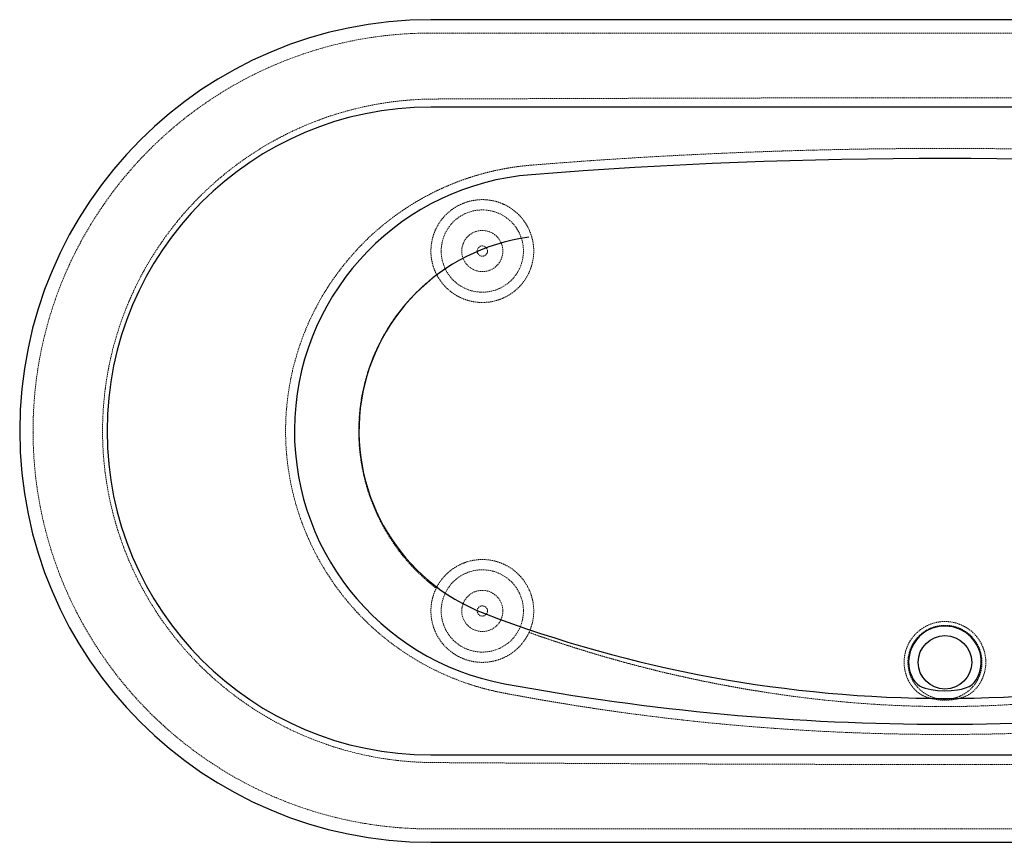
# Model space of a CAD drawing. Units: millimetres. Extents: x 0 to 1800, y 0 to 800.
# Drawn here: x 0 to 958, y 0 to 800 of the extents above; entities that cross this region are included whole.
import ezdxf

# ---------------------------------------------------------------- set-up
doc = ezdxf.new("R2010")
doc.units = ezdxf.units.MM
doc.linetypes.add('HIDDEN', pattern=[1.905, 1.27, -0.635])

msp = doc.modelspace()

# ---------------------------------------------------------------- linework, layer by layer
at = {"color": 7, "linetype": 'Continuous', "lineweight": 25}
for p, q in [((1400, 800), (400, 800)), ((1400, 715), (400, 715)), ((400, 85), (1400, 85)), ((400, 0), (1400, 0))]:
    msp.add_line(p, q, dxfattribs=at)
at = {"color": 7, "linetype": 'HIDDEN', "lineweight": 18}
for p, q in [((1400, 787), (400, 787)), ((400, 13), (1400, 13))]:
    msp.add_line(p, q, dxfattribs=at)
at = {"color": 7, "linetype": 'Continuous', "lineweight": 25, "flags": 128}
msp.add_lwpolyline([(867.36, 162.1), (868.88, 159.13), (870.73, 156.41), (872.89, 154.08), (875.28, 152.24), (877.9, 150.86), (880.69, 149.86), (886.53, 148.58), (892.72, 147.74), (899.33, 147.26), (905.95, 147.6), (912.21, 148.38), (916.18, 149.08), (920.04, 150.09), (923.68, 151.63), (926.2, 153.3), (928.47, 155.46), (930.45, 158.06), (932.11, 160.97), (933.43, 164.09), (934.41, 167.36), (935.05, 170.75), (935.33, 174.18), (935.27, 177.63), (934.85, 181.08), (934.09, 184.49), (932.98, 187.81), (931.02, 192.01), (928.52, 195.9), (925.51, 199.47), (920.23, 203.96), (914.14, 207.36), (907.53, 209.49), (900.63, 210.3), (895.99, 210.07), (891.41, 209.25), (887.01, 207.84), (882.8, 205.85), (878.9, 203.34), (875.37, 200.35), (872.24, 196.9), (869.61, 193.09), (867.48, 188.95), (866.27, 185.69), (865.39, 182.35), (864.85, 178.92), (864.65, 175.45), (864.8, 172.01), (865.31, 168.62), (866.17, 165.28), (867.36, 162.1)], dxfattribs=at)
at = {"color": 7, "linetype": 'HIDDEN', "lineweight": 18}
for centre, radius in [((450, 575), 40), ((450, 575), 20), ((450, 575), 5), ((450, 225), 40), ((450, 225), 20), ((450, 225), 5)]:
    msp.add_circle(centre, radius, dxfattribs=at)
at = {"color": 7, "linetype": 'Continuous', "lineweight": 25}
msp.add_circle((900, 175), 26, dxfattribs=at)
for centre, radius, start, end in [((400, 400), 400, 90, 270), ((400, 400), 315, 90, 270), ((900, -4485.03), 5150, 85.51993, 94.48007), ((517.25, 400), 250, 94.48007, 259.49846), ((520, 400), 190, 97.52807, 249.12505), ((900, 1396.43), 1256.43, 249.12505, 290.87495), ((900, 2464.83), 2350, 259.49846, 280.50154)]:
    msp.add_arc(centre, radius, start, end, dxfattribs=at)
at = {"color": 7, "linetype": 'HIDDEN', "lineweight": 18}
msp.add_arc((400, 400), 387, 90, 270, dxfattribs=at)
for points, knots in [([(1719.4, 400), (1719.4, 389.46), (1718.88, 379.01), (1716.85, 358.27), (1715.33, 347.99), (1711.31, 327.59), (1708.8, 317.48), (1705.04, 304.94), (1704.25, 302.44), (1702.62, 297.45), (1701.77, 294.96), (1699.13, 287.51), (1697.25, 282.61), (1691.29, 268.09), (1686.87, 258.66), (1677.14, 240.29), (1671.84, 231.35), (1663.23, 218.3), (1660.25, 214.01), (1655.6, 207.68), (1654.03, 205.58), (1651.62, 202.46), (1650.81, 201.42), (1649.18, 199.35), (1648.36, 198.33), (1640.9, 189.12), (1633.92, 181.33), (1619.3, 166.5), (1611.66, 159.46), (1595.7, 146.13), (1587.38, 139.84), (1576.57, 132.46), (1574.38, 131), (1569.97, 128.15), (1567.74, 126.74), (1561.01, 122.61), (1556.48, 119.98), (1542.73, 112.44), (1533.36, 107.88), (1514.26, 99.69), (1504.52, 96.05), (1489.62, 91.3), (1484.61, 89.83), (1477.01, 87.81), (1474.47, 87.16), (1469.35, 85.93), (1466.78, 85.35), (1453.93, 82.58), (1443.62, 80.89), (1422.96, 78.49), (1412.61, 77.8), (1400.94, 77.57), (1399.64, 77.55), (1397.05, 77.54), (1395.75, 77.53), (1391.86, 77.5), (1384.07, 77.46), (1365.9, 77.35), (1350.33, 77.26), (1319.19, 77.07), (1298.43, 76.95), (1236.15, 76.61), (1194.63, 76.41), (1111.58, 76.06), (1070.06, 75.93), (987.01, 75.74), (945.49, 75.69), (862.44, 75.69), (820.92, 75.73), (737.87, 75.9), (696.35, 76.04), (571.78, 76.54), (488.73, 77.01), (404.39, 77.53), (403.1, 77.53), (400.5, 77.55), (399.21, 77.57), (395.32, 77.64), (392.73, 77.72), (384.96, 78.06), (379.79, 78.4), (364.32, 79.81), (354.04, 81.24), (333.55, 85.11), (323.34, 87.55), (310.62, 91.26), (308.09, 92.03), (303.06, 93.63), (300.55, 94.47), (293.09, 97.05), (288.17, 98.88), (273.58, 104.73), (264.07, 109.09), (245.51, 118.71), (236.45, 123.98), (223.2, 132.57), (218.84, 135.55), (210.24, 141.75), (206.04, 144.94), (193.7, 154.79), (185.84, 161.72), (170.84, 176.29), (163.7, 183.93), (153.54, 195.92), (150.25, 200.01), (145.44, 206.28), (143.86, 208.39), (140.75, 212.67), (139.22, 214.83), (131.69, 225.72), (126.14, 234.66), (115.98, 252.98), (111.36, 262.35), (103.03, 281.54), (99.33, 291.35), (95.29, 303.88), (94.51, 306.41), (93.02, 311.48), (92.3, 314.03), (90.24, 321.7), (89, 326.83), (85.66, 342.24), (83.95, 352.57), (81.54, 373.34), (80.84, 383.77), (80.56, 399.5), (80.6, 404.76), (80.84, 412.67), (80.96, 415.3), (81.25, 420.59), (81.44, 423.24), (82.5, 436.42), (83.86, 446.84), (87.58, 467.44), (89.94, 477.63), (95.64, 497.76), (98.98, 507.7), (103.8, 519.98), (104.79, 522.43), (106.34, 526.09), (106.86, 527.31), (107.91, 529.74), (108.45, 530.95), (111.16, 536.97), (113.44, 541.72), (120.61, 555.76), (125.81, 564.83), (137.08, 582.44), (143.14, 590.97), (152.88, 603.35), (156.23, 607.41), (161.43, 613.39), (163.19, 615.36), (166.76, 619.28), (168.57, 621.21), (177.71, 630.74), (185.34, 637.95), (201.22, 651.57), (209.48, 657.98), (226.61, 670.01), (235.48, 675.62), (246.98, 682.13), (249.3, 683.4), (253.98, 685.9), (256.33, 687.11), (263.4, 690.67), (268.15, 692.91), (282.55, 699.29), (292.31, 703.06), (312.15, 709.64), (322.23, 712.46), (337.6, 715.95), (342.76, 716.99), (350.57, 718.37), (353.19, 718.8), (358.42, 719.59), (361.04, 719.96), (374.14, 721.62), (384.63, 722.43), (397.75, 722.8), (400.38, 722.85), (405.63, 722.87), (408.25, 722.88), (416.13, 722.91), (431.89, 722.97), (468.66, 723.11), (500.17, 723.22), (563.2, 723.44), (605.22, 723.57), (731.28, 723.9), (815.32, 724.03), (983.4, 724.04), (1067.44, 723.9), (1193.5, 723.57), (1235.52, 723.44), (1298.55, 723.23), (1319.56, 723.15), (1351.07, 723.03), (1366.83, 722.97), (1385.21, 722.9), (1393.09, 722.87), (1397.03, 722.86), (1398.34, 722.85), (1400.97, 722.82), (1402.28, 722.79), (1414.08, 722.5), (1424.48, 721.74), (1445.08, 719.23), (1455.29, 717.49), (1475.53, 713.03), (1485.56, 710.31), (1497.98, 706.29), (1500.46, 705.46), (1505.4, 703.73), (1507.87, 702.83), (1515.23, 700.05), (1520.07, 698.08), (1534.41, 691.85), (1543.72, 687.26), (1561.84, 677.23), (1570.66, 671.78), (1583.5, 662.96), (1587.72, 659.91), (1593.96, 655.17), (1596.02, 653.56), (1600.11, 650.29), (1602.14, 648.62), (1612.19, 640.19), (1619.83, 633.11), (1634.36, 618.29), (1641.25, 610.55), (1654.27, 594.43), (1660.41, 586.05), (1667.59, 575.15), (1669, 572.95), (1671.78, 568.51), (1673.15, 566.26), (1677.15, 559.49), (1679.7, 554.93), (1687, 541.1), (1691.4, 531.7), (1699.25, 512.53), (1702.72, 502.76), (1707.21, 487.84), (1708.6, 482.82), (1710.49, 475.22), (1711.09, 472.68), (1712.23, 467.56), (1712.77, 464.99), (1715.32, 452.12), (1716.84, 441.77), (1718.37, 426.16), (1718.75, 420.95), (1719.14, 413.11), (1719.23, 410.49), (1719.33, 406.56), (1719.37, 404.59), (1719.39, 402.63), (1719.39, 401.31), (1719.4, 400.66), (1719.4, 400)], [0, 0, 0, 0, 0.007812, 0.007812, 0.015625, 0.015625, 0.023437, 0.023437, 0.025391, 0.025391, 0.027344, 0.027344, 0.03125, 0.03125, 0.039062, 0.039062, 0.046875, 0.046875, 0.050781, 0.050781, 0.052734, 0.052734, 0.053711, 0.053711, 0.054687, 0.054687, 0.0625, 0.0625, 0.070312, 0.070312, 0.078125, 0.078125, 0.080078, 0.080078, 0.082031, 0.082031, 0.085937, 0.085937, 0.09375, 0.09375, 0.101562, 0.101562, 0.105469, 0.105469, 0.107422, 0.107422, 0.109375, 0.109375, 0.117187, 0.117187, 0.125, 0.125, 0.125977, 0.125977, 0.126953, 0.126953, 0.128906, 0.132812, 0.140625, 0.140625, 0.15625, 0.15625, 0.1875, 0.1875, 0.21875, 0.21875, 0.25, 0.25, 0.28125, 0.28125, 0.3125, 0.3125, 0.375, 0.375, 0.375977, 0.375977, 0.376953, 0.376953, 0.378906, 0.378906, 0.382813, 0.382813, 0.390625, 0.390625, 0.398438, 0.398438, 0.400391, 0.400391, 0.402344, 0.402344, 0.40625, 0.40625, 0.414063, 0.414063, 0.421875, 0.421875, 0.425781, 0.425781, 0.429688, 0.429688, 0.4375, 0.4375, 0.445313, 0.445313, 0.449219, 0.449219, 0.451172, 0.451172, 0.453125, 0.453125, 0.460938, 0.460938, 0.46875, 0.46875, 0.476563, 0.476563, 0.478516, 0.478516, 0.480469, 0.480469, 0.484375, 0.484375, 0.492188, 0.492188, 0.5, 0.5, 0.503906, 0.503906, 0.505859, 0.505859, 0.507813, 0.507813, 0.515625, 0.515625, 0.523438, 0.523438, 0.53125, 0.53125, 0.533203, 0.533203, 0.53418, 0.53418, 0.535156, 0.535156, 0.539063, 0.539063, 0.546875, 0.546875, 0.554688, 0.554688, 0.558594, 0.558594, 0.560547, 0.560547, 0.5625, 0.5625, 0.570313, 0.570313, 0.578125, 0.578125, 0.585938, 0.585938, 0.587891, 0.587891, 0.589844, 0.589844, 0.59375, 0.59375, 0.601563, 0.601563, 0.609375, 0.609375, 0.613281, 0.613281, 0.615234, 0.615234, 0.617188, 0.617188, 0.625, 0.625, 0.626953, 0.626953, 0.628906, 0.628906, 0.632813, 0.640625, 0.65625, 0.65625, 0.6875, 0.6875, 0.75, 0.75, 0.8125, 0.8125, 0.84375, 0.84375, 0.859375, 0.859375, 0.867188, 0.871094, 0.873047, 0.873047, 0.874023, 0.874023, 0.875, 0.875, 0.882813, 0.882813, 0.890625, 0.890625, 0.898438, 0.898438, 0.900391, 0.900391, 0.902344, 0.902344, 0.90625, 0.90625, 0.914063, 0.914063, 0.921875, 0.921875, 0.925781, 0.925781, 0.927734, 0.927734, 0.929688, 0.929688, 0.9375, 0.9375, 0.945313, 0.945313, 0.953125, 0.953125, 0.955078, 0.955078, 0.957031, 0.957031, 0.960938, 0.960938, 0.96875, 0.96875, 0.976563, 0.976563, 0.980469, 0.980469, 0.982422, 0.982422, 0.984375, 0.984375, 0.992188, 0.992188, 0.996094, 0.996094, 0.998047, 0.998047, 0.999023, 0.999512, 0.999512, 1, 1, 1, 1]), ([(1303.03, 658.77), (1302.89, 658.78), (1302.76, 658.79), (1302.51, 658.81), (1302.12, 658.84), (1301.22, 658.91), (1299.41, 659.06), (1295.8, 659.34), (1288.57, 659.9), (1274.09, 661), (1261.64, 661.9), (1236.7, 663.63), (1220.01, 664.71), (1169.81, 667.72), (1136.14, 669.4), (1068.63, 672.1), (1034.78, 673.12), (967.12, 674.47), (933.31, 674.81), (865.95, 674.8), (832.14, 674.46), (764.49, 673.08), (730.66, 672.05), (663.23, 669.3), (629.64, 667.59), (579.62, 664.54), (563.01, 663.43), (538.18, 661.67), (529.92, 661.06), (517.56, 660.11), (511.39, 659.64), (504.2, 659.07), (500.61, 658.78), (498.81, 658.63), (498.04, 658.57), (497.66, 658.54), (497.53, 658.53), (497.27, 658.51), (497.13, 658.49), (497, 658.48)], [0, 0, 0, 0, 0.000488, 0.000488, 0.000977, 0.001953, 0.003906, 0.007812, 0.015625, 0.03125, 0.0625, 0.0625, 0.125, 0.125, 0.25, 0.25, 0.375, 0.375, 0.5, 0.5, 0.625, 0.625, 0.75, 0.75, 0.875, 0.875, 0.9375, 0.9375, 0.96875, 0.96875, 0.984375, 0.992187, 0.996094, 0.998047, 0.999023, 0.999023, 0.999512, 0.999512, 1, 1, 1, 1]), ([(497, 658.48), (496.46, 658.44), (495.39, 658.35), (493.78, 658.2), (492.18, 658.04), (490.58, 657.87), (488.98, 657.7), (487.37, 657.51), (485.78, 657.31), (484.18, 657.1), (482.58, 656.88), (480.99, 656.66), (479.4, 656.42), (477.8, 656.17), (476.22, 655.92), (474.63, 655.65), (473.04, 655.37), (471.46, 655.09), (469.88, 654.79), (468.3, 654.48), (466.72, 654.17), (465.15, 653.84), (463.57, 653.51), (462, 653.16), (460.44, 652.81), (458.87, 652.45), (457.31, 652.07), (455.75, 651.69), (454.19, 651.3), (452.64, 650.89), (451.08, 650.48), (449.53, 650.06), (447.99, 649.63), (446.44, 649.19), (444.9, 648.74), (443.37, 648.28), (441.83, 647.81), (440.3, 647.33), (438.77, 646.84), (437.25, 646.35), (435.73, 645.84), (434.21, 645.33), (432.69, 644.8), (431.18, 644.27), (429.68, 643.72), (428.17, 643.17), (426.67, 642.61), (425.18, 642.04), (423.68, 641.46), (422.19, 640.87), (420.71, 640.27), (419.23, 639.67), (417.75, 639.05), (416.28, 638.42), (414.81, 637.79), (413.35, 637.15), (411.88, 636.5), (410.43, 635.84), (408.98, 635.17), (407.53, 634.49), (406.09, 633.8), (404.65, 633.1), (403.21, 632.4), (401.78, 631.69), (400.36, 630.96), (398.94, 630.23), (397.52, 629.49), (396.11, 628.75), (394.71, 627.99), (393.31, 627.23), (391.91, 626.45), (390.52, 625.67), (389.14, 624.88), (387.75, 624.08), (386.38, 623.28), (385.01, 622.46), (383.64, 621.64), (382.28, 620.81), (380.93, 619.97), (379.58, 619.12), (378.24, 618.27), (376.9, 617.4), (375.57, 616.53), (374.24, 615.65), (372.92, 614.76), (371.6, 613.87), (370.29, 612.96), (368.99, 612.05), (367.69, 611.13), (366.4, 610.21), (365.11, 609.27), (363.83, 608.33), (362.56, 607.38), (361.29, 606.42), (360.02, 605.46), (358.77, 604.48), (357.52, 603.5), (351.3, 598.57), (340.49, 589.21), (326.02, 574.52), (312.79, 558.76), (300.86, 542.05), (290.49, 524.78), (281.64, 507.11), (274.28, 489.19), (268.3, 470.79), (262.16, 445.75), (258.04, 413.76), (258.88, 375.01), (265.49, 336.94), (277.71, 300.2), (295.23, 265.72), (317.14, 234.98), (342.5, 208.39), (370.63, 186), (401.97, 167.45), (425.54, 157.66), (439.23, 153.17), (442.23, 152.22), (445.26, 151.31), (448.3, 150.44), (451.35, 149.6), (454.43, 148.79), (457.52, 148.02), (460.62, 147.29), (463.75, 146.59), (466.89, 145.93), (468.99, 145.52), (470.04, 145.32)], [0, 0, 0, 0, 0.0021659, 0.0043314, 0.0064966, 0.0086614, 0.0108258, 0.0129899, 0.0151537, 0.0173171, 0.0194802, 0.0216429, 0.0238053, 0.0259674, 0.0281291, 0.0302905, 0.0324516, 0.0346124, 0.0367728, 0.0389329, 0.0410927, 0.0432522, 0.0454114, 0.0475703, 0.0497288, 0.0518871, 0.054045, 0.0562026, 0.05836, 0.060517, 0.0626737, 0.0648301, 0.0669863, 0.069142, 0.0712973, 0.0734523, 0.0756069, 0.0777611, 0.0799149, 0.0820684, 0.0842215, 0.0863743, 0.0885267, 0.0906787, 0.0928304, 0.0949818, 0.0971327, 0.0992834, 0.1014337, 0.1035837, 0.1057333, 0.1078826, 0.1100315, 0.1121801, 0.1143284, 0.1164764, 0.118624, 0.1207713, 0.1229183, 0.1250649, 0.1272113, 0.1293573, 0.131503, 0.1336483, 0.1357932, 0.1379378, 0.1400819, 0.1422257, 0.144369, 0.146512, 0.1486546, 0.1507969, 0.1529387, 0.1550803, 0.1572214, 0.1593622, 0.1615026, 0.1636426, 0.1657823, 0.1679217, 0.1700607, 0.1721994, 0.1743377, 0.1764756, 0.1786133, 0.1807506, 0.1828875, 0.1850242, 0.1871604, 0.1892964, 0.191432, 0.1935674, 0.1957024, 0.197837, 0.1999713, 0.2021051, 0.2042386, 0.2063717, 0.2340942, 0.2617577, 0.2893608, 0.3169035, 0.344389, 0.3704358, 0.3964341, 0.4223816, 0.4482807, 0.5002287, 0.5518099, 0.6038511, 0.6552817, 0.7072368, 0.759102, 0.8067778, 0.8548229, 0.9034876, 0.9530477, 0.9572696, 0.9615002, 0.9657398, 0.9699885, 0.9742464, 0.9785139, 0.982791, 0.9870779, 0.9913749, 0.9956822, 1, 1, 1, 1]), ([(405.61, 551.99), (404.7, 553.74), (403.91, 555.52), (403.06, 557.78), (402.89, 558.23), (402.58, 559.14), (402.43, 559.6), (402, 560.97), (401.75, 561.87), (401.07, 564.55), (400.73, 566.31), (400.36, 568.92), (400.26, 569.79), (400.12, 571.5), (400.06, 572.34), (399.97, 574.85), (400, 576.48), (400.19, 579.69), (400.37, 581.27), (400.87, 584.4), (401.19, 585.95), (401.97, 588.98), (402.43, 590.48), (403.49, 593.42), (404.09, 594.87), (405.44, 597.73), (406.19, 599.15), (407.44, 601.26), (407.88, 601.96), (408.79, 603.33), (409.27, 604.02), (410.77, 606.04), (411.84, 607.36), (413.6, 609.29), (414.22, 609.93), (415.49, 611.19), (416.16, 611.82), (418.21, 613.64), (419.66, 614.79), (421.99, 616.43), (422.78, 616.96), (424.43, 617.98), (425.29, 618.48), (427.87, 619.88), (429.65, 620.71), (432.38, 621.8), (433.31, 622.14), (435.18, 622.76), (436.14, 623.05), (438.98, 623.81), (440.86, 624.19), (443.66, 624.61), (444.59, 624.72), (446.44, 624.88), (447.36, 624.94), (450.06, 625.03), (451.81, 625), (455.22, 624.76), (456.89, 624.55), (459.34, 624.13), (460.14, 623.97), (461.73, 623.61), (462.5, 623.42), (464.8, 622.78), (466.29, 622.3), (469.2, 621.19), (470.61, 620.58), (473.39, 619.22), (474.75, 618.47), (476.75, 617.25), (477.41, 616.82), (478.72, 615.94), (479.36, 615.48), (481.27, 614.05), (482.5, 613.03), (484.91, 610.83), (486.09, 609.65), (487.8, 607.74), (488.37, 607.07), (489.47, 605.7), (490.01, 605), (491.58, 602.83), (492.57, 601.29), (493.73, 599.25), (493.96, 598.83), (494.4, 597.99), (494.62, 597.56), (495.26, 596.27), (495.66, 595.39), (496.79, 592.72), (497.45, 590.89), (498, 588.99)], [0, 0, 0, 0, 0.03125, 0.03125, 0.039063, 0.039063, 0.046875, 0.046875, 0.0625, 0.0625, 0.09375, 0.09375, 0.109375, 0.109375, 0.125, 0.125, 0.15625, 0.15625, 0.1875, 0.1875, 0.21875, 0.21875, 0.25, 0.25, 0.28125, 0.28125, 0.3125, 0.3125, 0.328125, 0.328125, 0.34375, 0.34375, 0.375, 0.375, 0.390625, 0.390625, 0.40625, 0.40625, 0.4375, 0.4375, 0.453125, 0.453125, 0.46875, 0.46875, 0.5, 0.5, 0.515625, 0.515625, 0.53125, 0.53125, 0.5625, 0.5625, 0.578125, 0.578125, 0.59375, 0.59375, 0.625, 0.625, 0.65625, 0.65625, 0.671875, 0.671875, 0.6875, 0.6875, 0.71875, 0.71875, 0.75, 0.75, 0.78125, 0.78125, 0.796875, 0.796875, 0.8125, 0.8125, 0.84375, 0.84375, 0.875, 0.875, 0.890625, 0.890625, 0.90625, 0.90625, 0.9375, 0.9375, 0.945312, 0.945312, 0.953125, 0.953125, 0.96875, 0.96875, 1, 1, 1, 1]), ([(498, 589.01), (498.21, 588.27), (498.41, 587.52), (498.78, 586.02), (498.94, 585.27), (499.38, 583.01), (499.6, 581.5), (499.9, 578.46), (499.99, 576.93), (500, 574.63), (499.99, 573.86), (499.93, 572.32), (499.89, 571.55), (499.56, 567.7), (499.02, 564.68), (497.8, 560.26), (497.33, 558.81), (496.24, 555.92), (495.63, 554.5), (493.61, 550.34), (492.02, 547.73), (489.29, 544.04), (488.32, 542.84), (486.77, 541.11), (486.24, 540.55), (485.16, 539.45), (484.61, 538.91), (481.81, 536.3), (479.39, 534.43), (476.15, 532.37), (475.49, 531.98), (474.15, 531.21), (473.47, 530.84), (471.4, 529.79), (470, 529.15), (465.74, 527.44), (462.81, 526.57), (458.28, 525.67), (456.74, 525.43), (453.68, 525.11), (452.15, 525.02), (447.56, 524.97), (444.51, 525.21), (440.7, 525.87), (439.94, 526.02), (438.43, 526.35), (437.69, 526.53), (435.47, 527.13), (432.55, 528.07), (429.74, 529.26), (427.66, 530.26), (426.98, 530.61), (425.62, 531.34), (424.94, 531.73), (421.63, 533.71), (419.16, 535.52), (415.73, 538.56), (414.63, 539.63), (413.04, 541.31), (412.53, 541.89), (411.52, 543.06), (411.03, 543.66), (408.67, 546.69), (407.02, 549.27), (405.61, 551.99)], [0, 0, 0, 0, 0.015625, 0.015625, 0.03125, 0.03125, 0.0625, 0.0625, 0.09375, 0.09375, 0.109375, 0.109375, 0.125, 0.125, 0.1875, 0.1875, 0.21875, 0.21875, 0.25, 0.25, 0.3125, 0.3125, 0.34375, 0.34375, 0.359375, 0.359375, 0.375, 0.375, 0.4375, 0.4375, 0.453125, 0.453125, 0.46875, 0.46875, 0.5, 0.5, 0.5625, 0.5625, 0.59375, 0.59375, 0.625, 0.625, 0.6875, 0.6875, 0.703125, 0.703125, 0.71875, 0.71875, 0.75, 0.78125, 0.78125, 0.796875, 0.796875, 0.8125, 0.8125, 0.875, 0.875, 0.90625, 0.90625, 0.921875, 0.921875, 0.9375, 0.9375, 1, 1, 1, 1]), ([(405.61, 551.99), (405.26, 551.72), (404.57, 551.2), (403.53, 550.4), (402.5, 549.59), (401.47, 548.78), (400.45, 547.96), (399.44, 547.14), (398.43, 546.31), (397.43, 545.47), (396.44, 544.63), (395.45, 543.78), (394.47, 542.92), (393.5, 542.06), (392.53, 541.2), (391.57, 540.32), (390.62, 539.44), (389.67, 538.56), (388.73, 537.67), (387.8, 536.77), (386.87, 535.87), (385.95, 534.96), (385.03, 534.04), (384.13, 533.12), (383.23, 532.2), (382.33, 531.27), (381.45, 530.33), (380.57, 529.39), (379.69, 528.44), (378.83, 527.49), (377.97, 526.53), (377.12, 525.57), (376.27, 524.6), (375.44, 523.63), (374.6, 522.65), (373.78, 521.67), (372.96, 520.68), (372.15, 519.69), (371.35, 518.69), (370.56, 517.68), (369.77, 516.68), (366.34, 512.23), (360.6, 504.12), (353.27, 491.91), (346.88, 479.23), (341.46, 466.1), (337.02, 452.6), (333.6, 438.77), (331.22, 424.71), (329.45, 405.69), (329.93, 382.02), (333.84, 358.8), (338.85, 341.03), (343.53, 328.06), (349.08, 315.56), (355.42, 303.63), (362.5, 292.29), (370.29, 281.51), (378.87, 271.24), (385.64, 264.19), (390.06, 259.95), (391.84, 258.28), (393.65, 256.63), (395.49, 255), (397.36, 253.38), (399.26, 251.78), (401.18, 250.19), (403.14, 248.62), (404.47, 247.59), (405.14, 247.08)], [0, 0, 0, 0, 0.003718, 0.007433, 0.011145, 0.014854, 0.018561, 0.022264, 0.025965, 0.029663, 0.033359, 0.037051, 0.040742, 0.044429, 0.048114, 0.051797, 0.055477, 0.059155, 0.06283, 0.066503, 0.070174, 0.073842, 0.077508, 0.081172, 0.084833, 0.088492, 0.092149, 0.095804, 0.099457, 0.103108, 0.106756, 0.110403, 0.114047, 0.11769, 0.12133, 0.124969, 0.128605, 0.13224, 0.135873, 0.139504, 0.143133, 0.146761, 0.187271, 0.227618, 0.267846, 0.307992, 0.34835, 0.388701, 0.429088, 0.469551, 0.551147, 0.629722, 0.66917, 0.708196, 0.746917, 0.785444, 0.823032, 0.860657, 0.89852, 0.936832, 0.943735, 0.950658, 0.957605, 0.96458, 0.971586, 0.978626, 0.985706, 0.992829, 1, 1, 1, 1]), ([(405.13, 247.07), (405.85, 248.52), (406.63, 249.94), (407.93, 252.03), (408.37, 252.71), (409.3, 254.05), (409.78, 254.71), (412.24, 257.93), (414.44, 260.3), (417.48, 262.99), (418.11, 263.52), (419.38, 264.54), (420.04, 265.03), (422.01, 266.47), (423.37, 267.35), (427.56, 269.8), (430.5, 271.16), (436.69, 273.31), (439.84, 274.06), (444.65, 274.74), (446.26, 274.89), (448.7, 274.99), (449.52, 275), (451.16, 274.99), (451.98, 274.97), (456.04, 274.74), (459.23, 274.25), (463.16, 273.24), (463.94, 273.02), (465.5, 272.54), (466.28, 272.28), (468.59, 271.45), (470.09, 270.82), (474.47, 268.72), (477.24, 267.05), (480.51, 264.62), (481.16, 264.11), (482.42, 263.07), (483.04, 262.54), (484.85, 260.89), (485.99, 259.75), (488.16, 257.35), (489.19, 256.1), (490.64, 254.14), (491.11, 253.48), (492.01, 252.12), (492.45, 251.43), (494.56, 247.92), (495.94, 244.99), (497.59, 240.43), (498.06, 238.87), (498.67, 236.5), (498.85, 235.7), (499.17, 234.1), (499.31, 233.3), (499.92, 229.28), (500.09, 226.06), (499.92, 222.01), (499.86, 221.2), (499.71, 219.57), (499.62, 218.76), (499.39, 217.15), (499.25, 216.35), (498.95, 214.77), (498.78, 213.98), (497.83, 210.08), (496.78, 207.05), (495.43, 204.11)], [0, 0, 0, 0, 0.03125, 0.03125, 0.046875, 0.046875, 0.0625, 0.0625, 0.125, 0.125, 0.140625, 0.140625, 0.15625, 0.15625, 0.1875, 0.1875, 0.25, 0.25, 0.3125, 0.3125, 0.34375, 0.34375, 0.359375, 0.359375, 0.375, 0.375, 0.4375, 0.4375, 0.453125, 0.453125, 0.46875, 0.46875, 0.5, 0.5, 0.5625, 0.5625, 0.578125, 0.578125, 0.59375, 0.59375, 0.625, 0.625, 0.65625, 0.65625, 0.671875, 0.671875, 0.6875, 0.6875, 0.75, 0.75, 0.78125, 0.78125, 0.796875, 0.796875, 0.8125, 0.8125, 0.875, 0.875, 0.890625, 0.890625, 0.90625, 0.90625, 0.921875, 0.921875, 0.9375, 0.9375, 1, 1, 1, 1]), ([(495.43, 204.11), (495.33, 203.9), (495.23, 203.69), (495.04, 203.28), (494.94, 203.07), (494.63, 202.46), (494.43, 202.06), (493.81, 200.88), (493.38, 200.13), (492.08, 197.94), (491.17, 196.58), (489.75, 194.65), (489.26, 194.03), (488.29, 192.84), (487.81, 192.27), (486.32, 190.6), (485.31, 189.57), (483.23, 187.61), (482.17, 186.7), (479.97, 184.96), (478.85, 184.14), (476.51, 182.58), (475.31, 181.86), (472.84, 180.5), (471.56, 179.87), (468.92, 178.7), (467.56, 178.16), (464.71, 177.19), (463.23, 176.75), (460.89, 176.19), (460.1, 176.02), (458.46, 175.71), (457.62, 175.58), (455.09, 175.23), (453.35, 175.08), (450.68, 175), (449.77, 174.99), (447.94, 175.03), (447, 175.08), (444.2, 175.3), (442.32, 175.56), (438.56, 176.29), (436.67, 176.77), (432.88, 177.98), (431.04, 178.69), (428.37, 179.91), (427.49, 180.34), (425.77, 181.25), (424.92, 181.73), (422.43, 183.25), (420.87, 184.32), (418.66, 186.03), (417.95, 186.61), (416.57, 187.81), (415.9, 188.42), (413.97, 190.28), (412.8, 191.55), (410.62, 194.14), (409.63, 195.46), (408.25, 197.48), (407.81, 198.15), (406.97, 199.52), (406.57, 200.21), (405.43, 202.28), (404.76, 203.66), (403.55, 206.45), (403.01, 207.85), (401.61, 212.08), (400.93, 214.95), (400.29, 219.39), (400.15, 220.89), (399.99, 223.9), (399.98, 225.43), (400.1, 228.53), (400.23, 230.11), (400.56, 232.53), (400.7, 233.36), (401, 235.01), (401.18, 235.84), (401.79, 238.35), (402.28, 240.05), (403.06, 242.22), (403.22, 242.66), (403.56, 243.54), (403.74, 243.98), (404.11, 244.87), (404.31, 245.31), (404.71, 246.2), (404.92, 246.64), (405.14, 247.08)], [0, 0, 0, 0, 0.003906, 0.003906, 0.007813, 0.007813, 0.015625, 0.015625, 0.03125, 0.03125, 0.0625, 0.0625, 0.078125, 0.078125, 0.09375, 0.09375, 0.125, 0.125, 0.15625, 0.15625, 0.1875, 0.1875, 0.21875, 0.21875, 0.25, 0.25, 0.28125, 0.28125, 0.3125, 0.3125, 0.328125, 0.328125, 0.34375, 0.34375, 0.375, 0.375, 0.390625, 0.390625, 0.40625, 0.40625, 0.4375, 0.4375, 0.46875, 0.46875, 0.5, 0.5, 0.515625, 0.515625, 0.53125, 0.53125, 0.5625, 0.5625, 0.578125, 0.578125, 0.59375, 0.59375, 0.625, 0.625, 0.65625, 0.65625, 0.671875, 0.671875, 0.6875, 0.6875, 0.71875, 0.71875, 0.75, 0.75, 0.8125, 0.8125, 0.84375, 0.84375, 0.875, 0.875, 0.90625, 0.90625, 0.921875, 0.921875, 0.9375, 0.9375, 0.96875, 0.96875, 0.976563, 0.976563, 0.984375, 0.984375, 0.992188, 0.992188, 1, 1, 1, 1]), ([(936.94, 189.64), (935.98, 192.07), (934.79, 194.36), (932.7, 197.6), (931.95, 198.65), (930.33, 200.68), (929.47, 201.67), (926.77, 204.46), (924.8, 206.13), (922.15, 207.97), (921.61, 208.33), (920.51, 209.02), (919.95, 209.35), (918.24, 210.3), (917.08, 210.88), (913.54, 212.42), (911.09, 213.22), (907.92, 213.92), (907.28, 214.05), (905.99, 214.26), (905.35, 214.36), (903.42, 214.59), (902.14, 214.68), (899.56, 214.73), (898.27, 214.7), (896.34, 214.55), (895.7, 214.48), (894.41, 214.32), (893.76, 214.22), (890.56, 213.66), (888.07, 212.97), (884.47, 211.58), (883.29, 211.05), (881.55, 210.17), (880.97, 209.87), (879.84, 209.23), (879.28, 208.89), (876.55, 207.16), (874.52, 205.58), (872.17, 203.36), (871.71, 202.9), (870.81, 201.96), (870.37, 201.47), (869.1, 200), (868.3, 198.98), (866.07, 195.83), (864.79, 193.59), (863.46, 190.62), (863.21, 190.02), (862.74, 188.8), (862.51, 188.2), (861.9, 186.36), (861.55, 185.12), (860.98, 182.61), (860.75, 181.34), (860.51, 179.41), (860.44, 178.77), (860.34, 177.47), (860.31, 176.82), (860.21, 173.57), (860.4, 171), (861.04, 167.19), (861.32, 165.92), (862.01, 163.41), (862.42, 162.17), (863.12, 160.35), (863.37, 159.75), (863.9, 158.56), (864.18, 157.97), (865.06, 156.23), (865.7, 155.11), (867.08, 152.95), (867.83, 151.91), (869.02, 150.4), (869.44, 149.92), (870.29, 148.96), (870.73, 148.49), (872.1, 147.13), (873.06, 146.29), (875.05, 144.77), (876.08, 144.08), (878.25, 142.84), (879.38, 142.29), (881.72, 141.31), (882.91, 140.9), (885.33, 140.17), (886.55, 139.86), (889.02, 139.32), (890.27, 139.09), (892.16, 138.79), (892.8, 138.7), (894.07, 138.54), (894.71, 138.47), (896.64, 138.28), (897.92, 138.21), (900.48, 138.16), (901.76, 138.19), (904.31, 138.36), (905.58, 138.49), (907.49, 138.74), (908.12, 138.84), (909.38, 139.04), (910.01, 139.15), (911.88, 139.51), (913.12, 139.78), (915.55, 140.42), (916.76, 140.79), (918.53, 141.43), (919.12, 141.66), (920.28, 142.15), (920.85, 142.42), (922.54, 143.26), (923.63, 143.9), (925.72, 145.32), (926.72, 146.11), (928.14, 147.39), (928.61, 147.83), (929.5, 148.74), (929.94, 149.21), (931.21, 150.67), (932.01, 151.68), (933.49, 153.81), (934.18, 154.9), (935.43, 157.15), (936, 158.3), (937.02, 160.65), (937.47, 161.86), (938.06, 163.71), (938.24, 164.34), (938.58, 165.59), (938.73, 166.22), (939.4, 169.37), (939.69, 171.92), (939.73, 175.15), (939.73, 175.8), (939.68, 177.1), (939.64, 177.75), (939.48, 179.68), (939.31, 180.96), (938.84, 183.48), (938.55, 184.73), (938.01, 186.59), (937.82, 187.2), (937.4, 188.42), (937.18, 189.03), (936.94, 189.64)], [0, 0, 0, 0, 0.03125, 0.03125, 0.046875, 0.046875, 0.0625, 0.0625, 0.09375, 0.09375, 0.101563, 0.101563, 0.109375, 0.109375, 0.125, 0.125, 0.15625, 0.15625, 0.164063, 0.164063, 0.171875, 0.171875, 0.1875, 0.1875, 0.203125, 0.203125, 0.210938, 0.210938, 0.21875, 0.21875, 0.25, 0.25, 0.265625, 0.265625, 0.273438, 0.273438, 0.28125, 0.28125, 0.3125, 0.3125, 0.320313, 0.320313, 0.328125, 0.328125, 0.34375, 0.34375, 0.375, 0.375, 0.382813, 0.382813, 0.390625, 0.390625, 0.40625, 0.40625, 0.421875, 0.421875, 0.429688, 0.429688, 0.4375, 0.4375, 0.46875, 0.46875, 0.484375, 0.484375, 0.5, 0.5, 0.507813, 0.507813, 0.515625, 0.515625, 0.53125, 0.53125, 0.546875, 0.546875, 0.554688, 0.554688, 0.5625, 0.5625, 0.578125, 0.578125, 0.59375, 0.59375, 0.609375, 0.609375, 0.625, 0.625, 0.640625, 0.640625, 0.65625, 0.65625, 0.664063, 0.664063, 0.671875, 0.671875, 0.6875, 0.6875, 0.703125, 0.703125, 0.71875, 0.71875, 0.726563, 0.726563, 0.734375, 0.734375, 0.75, 0.75, 0.765625, 0.765625, 0.773438, 0.773438, 0.78125, 0.78125, 0.796875, 0.796875, 0.8125, 0.8125, 0.820313, 0.820313, 0.828125, 0.828125, 0.84375, 0.84375, 0.859375, 0.859375, 0.875, 0.875, 0.890625, 0.890625, 0.898437, 0.898437, 0.90625, 0.90625, 0.9375, 0.9375, 0.945312, 0.945312, 0.953125, 0.953125, 0.96875, 0.96875, 0.984375, 0.984375, 0.992187, 0.992187, 1, 1, 1, 1]), ([(933.47, 188.27), (934.35, 186.04), (935, 183.76), (935.64, 180.25), (935.79, 179.06), (935.98, 176.68), (936.02, 175.49), (935.95, 171.93), (935.67, 169.58), (935.03, 166.67), (934.89, 166.09), (934.57, 164.94), (934.4, 164.37), (933.84, 162.67), (933.42, 161.57), (932.47, 159.4), (931.94, 158.35), (931.07, 156.8), (930.76, 156.29), (930.12, 155.28), (929.79, 154.78), (928.08, 152.35), (926.55, 150.57), (924.02, 148.16), (923.15, 147.4), (921.77, 146.33), (921.31, 145.98), (920.37, 145.31), (919.89, 144.99), (918.45, 144.07), (917.47, 143.51), (915.47, 142.48), (914.45, 142.01), (912.88, 141.38), (912.35, 141.18), (911.28, 140.81), (910.75, 140.64), (909.12, 140.16), (908.01, 139.88), (906.32, 139.55), (905.74, 139.46), (904.58, 139.29), (903.99, 139.22), (902.21, 139.05), (901.03, 139), (899.25, 139), (898.65, 139.02), (897.46, 139.08), (896.86, 139.13), (895.09, 139.32), (893.94, 139.5), (891.69, 139.95), (890.59, 140.23), (888.96, 140.73), (888.42, 140.91), (887.36, 141.29), (886.83, 141.49), (885.27, 142.13), (884.26, 142.6), (882.27, 143.65), (881.3, 144.21), (879.4, 145.46), (878.47, 146.13), (877.1, 147.22), (876.65, 147.6), (875.77, 148.37), (875.34, 148.76), (873.25, 150.79), (871.74, 152.58), (870.05, 155.01), (869.73, 155.51), (869.1, 156.52), (868.79, 157.04), (867.93, 158.61), (867.4, 159.67), (866.47, 161.85), (866.05, 162.96), (865.51, 164.66), (865.34, 165.23), (865.04, 166.39), (864.9, 166.98), (864.28, 169.9), (864.03, 172.25), (863.99, 175.81), (864.04, 177), (864.19, 178.79), (864.26, 179.38), (864.43, 180.57), (864.52, 181.15), (865.08, 184.07), (865.75, 186.34), (867.09, 189.65), (867.6, 190.74), (868.71, 192.85), (869.32, 193.87), (870.62, 195.84), (871.33, 196.8), (872.82, 198.64), (873.62, 199.53), (876.16, 202.08), (877.99, 203.58), (880.94, 205.56), (881.96, 206.17), (883.53, 207.02), (884.07, 207.29), (885.15, 207.8), (885.7, 208.04), (888.45, 209.18), (890.71, 209.86), (893.63, 210.44), (894.21, 210.54), (895.4, 210.71), (895.99, 210.78), (897.78, 210.95), (898.97, 211), (902.52, 210.99), (904.88, 210.75), (907.81, 210.15), (908.39, 210.01), (909.55, 209.72), (910.12, 209.55), (911.82, 209.02), (912.93, 208.62), (915.11, 207.7), (916.18, 207.18), (918.27, 206.04), (919.3, 205.41), (922.26, 203.4), (924.07, 201.88), (926.56, 199.33), (927.35, 198.44), (928.85, 196.57), (929.55, 195.6), (931.49, 192.61), (932.58, 190.5), (933.47, 188.27)], [0, 0, 0, 0, 0.03125, 0.03125, 0.046875, 0.046875, 0.0625, 0.0625, 0.09375, 0.09375, 0.101562, 0.101562, 0.109375, 0.109375, 0.125, 0.125, 0.140625, 0.140625, 0.148437, 0.148437, 0.15625, 0.15625, 0.1875, 0.1875, 0.203125, 0.203125, 0.210937, 0.210937, 0.21875, 0.21875, 0.234375, 0.234375, 0.25, 0.25, 0.257812, 0.257812, 0.265625, 0.265625, 0.28125, 0.28125, 0.289062, 0.289062, 0.296875, 0.296875, 0.3125, 0.3125, 0.320312, 0.320312, 0.328125, 0.328125, 0.34375, 0.34375, 0.359375, 0.359375, 0.367187, 0.367187, 0.375, 0.375, 0.390625, 0.390625, 0.40625, 0.40625, 0.421875, 0.421875, 0.429687, 0.429687, 0.4375, 0.4375, 0.46875, 0.46875, 0.476562, 0.476562, 0.484375, 0.484375, 0.5, 0.5, 0.515625, 0.515625, 0.523437, 0.523437, 0.53125, 0.53125, 0.5625, 0.5625, 0.578125, 0.578125, 0.585937, 0.585937, 0.59375, 0.59375, 0.625, 0.625, 0.640625, 0.640625, 0.65625, 0.65625, 0.671875, 0.671875, 0.6875, 0.6875, 0.71875, 0.71875, 0.734375, 0.734375, 0.742187, 0.742187, 0.75, 0.75, 0.78125, 0.78125, 0.789062, 0.789062, 0.796875, 0.796875, 0.8125, 0.8125, 0.84375, 0.84375, 0.851562, 0.851562, 0.859375, 0.859375, 0.875, 0.875, 0.890625, 0.890625, 0.90625, 0.90625, 0.9375, 0.9375, 0.953125, 0.953125, 0.96875, 0.96875, 1, 1, 1, 1]), ([(495.43, 204.11), (496.57, 203.7), (498.86, 202.89), (502.31, 201.68), (505.77, 200.48), (509.24, 199.28), (512.73, 198.09), (516.23, 196.91), (519.75, 195.73), (523.29, 194.55), (526.86, 193.38), (530.44, 192.22), (534.04, 191.06), (537.67, 189.9), (541.33, 188.75), (545.01, 187.6), (548.73, 186.45), (552.47, 185.31), (556.24, 184.17), (560.05, 183.03), (563.89, 181.9), (567.76, 180.77), (571.67, 179.64), (575.61, 178.52), (579.59, 177.4), (583.6, 176.29), (587.63, 175.18), (591.7, 174.08), (595.79, 172.99), (599.9, 171.91), (604.04, 170.83), (608.19, 169.77), (612.37, 168.72), (616.56, 167.67), (620.77, 166.64), (624.99, 165.63), (629.22, 164.62), (633.45, 163.63), (637.7, 162.65), (641.95, 161.69), (646.2, 160.74), (650.46, 159.8), (654.71, 158.89), (658.96, 157.98), (663.21, 157.1), (667.45, 156.23), (671.68, 155.38), (675.91, 154.54), (680.12, 153.72), (684.32, 152.92), (688.51, 152.14), (692.68, 151.37), (696.83, 150.62), (700.96, 149.89), (705.08, 149.18), (709.17, 148.48), (713.23, 147.81), (717.27, 147.15), (721.29, 146.51), (733.71, 144.57), (754.2, 141.65), (782.86, 138.25), (811.81, 135.53), (841.91, 133.47), (873.2, 132.21), (900.4, 131.92), (922.96, 132.22), (940.71, 132.76), (958.18, 133.57), (975.23, 134.63), (991.79, 135.91), (1007.9, 137.38), (1023.78, 139.05), (1039.71, 140.94), (1055.9, 143.08), (1081.34, 146.78), (1116.48, 152.78), (1160.97, 162.03), (1205.07, 172.89), (1246.98, 184.84), (1275.85, 194.12), (1292.66, 199.87), (1298.65, 201.95), (1302.62, 203.36), (1304.6, 204.06)], [0, 0, 0, 0, 0.0044111, 0.0088325, 0.0132658, 0.0177127, 0.0221746, 0.0266533, 0.0311502, 0.0356671, 0.0402056, 0.0447673, 0.049354, 0.0539672, 0.0586088, 0.0632803, 0.0679836, 0.0727203, 0.0774922, 0.0823009, 0.0871481, 0.0920356, 0.0969633, 0.1019295, 0.106932, 0.1119687, 0.1170374, 0.1221361, 0.1272624, 0.1324143, 0.1375894, 0.1427854, 0.1480002, 0.1532312, 0.1584762, 0.1637327, 0.1689982, 0.1742705, 0.1795469, 0.1848251, 0.1901026, 0.195377, 0.2006464, 0.2059089, 0.2111624, 0.2164051, 0.2216348, 0.2268497, 0.2320477, 0.2372269, 0.2423852, 0.2475208, 0.2526317, 0.2577159, 0.2627715, 0.2677966, 0.2727892, 0.2777475, 0.2826695, 0.2875534, 0.3234356, 0.35785, 0.3923895, 0.4290657, 0.4674305, 0.5061449, 0.5278543, 0.5494075, 0.5706412, 0.591388, 0.6114795, 0.6309512, 0.650167, 0.6695065, 0.6892188, 0.7094878, 0.7628892, 0.8186961, 0.8745615, 0.9278184, 0.9769851, 0.9847011, 0.9923724, 1, 1, 1, 1]), ([(470.04, 145.32), (470.26, 145.28), (470.7, 145.19), (471.34, 145.07), (471.99, 144.95), (472.63, 144.82), (473.28, 144.7), (473.92, 144.58), (474.57, 144.46), (475.21, 144.34), (475.86, 144.21), (476.5, 144.09), (477.15, 143.97), (477.8, 143.85), (478.44, 143.73), (479.09, 143.61), (479.74, 143.49), (480.38, 143.37), (481.03, 143.25), (481.68, 143.13), (482.33, 143.01), (482.97, 142.89), (483.62, 142.77), (484.27, 142.65), (484.92, 142.53), (485.57, 142.41), (486.22, 142.29), (486.87, 142.17), (487.51, 142.05), (488.16, 141.93), (488.81, 141.81), (489.46, 141.7), (490.11, 141.58), (490.76, 141.46), (491.42, 141.34), (492.07, 141.22), (492.72, 141.11), (493.37, 140.99), (494.02, 140.87), (494.67, 140.76), (495.32, 140.64), (495.98, 140.52), (496.63, 140.41), (497.28, 140.29), (497.93, 140.17), (498.59, 140.06), (499.24, 139.94), (499.89, 139.83), (500.54, 139.71), (501.2, 139.59), (501.85, 139.48), (502.51, 139.36), (503.16, 139.25), (503.81, 139.13), (504.47, 139.02), (505.12, 138.9), (505.78, 138.79), (506.43, 138.68), (507.09, 138.56), (507.74, 138.45), (508.4, 138.33), (509.06, 138.22), (509.71, 138.11), (510.37, 137.99), (511.03, 137.88), (511.68, 137.77), (512.34, 137.66), (513, 137.54), (513.65, 137.43), (514.31, 137.32), (514.97, 137.21), (515.63, 137.1), (516.28, 136.98), (516.94, 136.87), (517.6, 136.76), (518.26, 136.65), (518.92, 136.54), (519.58, 136.43), (520.23, 136.32), (520.89, 136.21), (521.55, 136.1), (522.21, 135.99), (522.87, 135.88), (523.53, 135.77), (524.19, 135.66), (524.85, 135.55), (525.51, 135.44), (526.17, 135.33), (526.83, 135.22), (527.5, 135.11), (528.16, 135), (528.82, 134.89), (529.48, 134.79), (530.14, 134.68), (530.8, 134.57), (531.47, 134.46), (532.13, 134.35), (532.79, 134.25), (533.45, 134.14), (534.12, 134.03), (534.78, 133.93), (535.44, 133.82), (536.11, 133.71), (536.77, 133.61), (537.43, 133.5), (538.1, 133.39), (538.76, 133.29), (539.43, 133.18), (540.09, 133.08), (540.75, 132.97), (541.42, 132.87), (542.08, 132.76), (542.75, 132.66), (543.41, 132.55), (544.08, 132.45), (544.75, 132.34), (545.41, 132.24), (546.08, 132.13), (546.74, 132.03), (547.41, 131.93), (548.08, 131.82), (548.74, 131.72), (549.41, 131.62), (550.08, 131.51), (550.75, 131.41), (551.41, 131.31), (552.08, 131.21), (552.75, 131.1), (553.42, 131), (554.08, 130.9), (554.75, 130.8), (555.42, 130.7), (556.09, 130.6), (556.76, 130.49), (557.43, 130.39), (558.1, 130.29), (558.77, 130.19), (559.44, 130.09), (560.11, 129.99), (560.78, 129.89), (561.45, 129.79), (562.12, 129.69), (562.79, 129.59), (563.46, 129.49), (564.13, 129.39), (564.8, 129.3), (565.47, 129.2), (566.14, 129.1), (566.81, 129), (567.49, 128.9), (568.16, 128.8), (568.83, 128.71), (569.5, 128.61), (570.18, 128.51), (570.85, 128.41), (571.52, 128.32), (572.19, 128.22), (572.87, 128.12), (573.54, 128.03), (574.21, 127.93), (574.89, 127.83), (575.56, 127.74), (576.23, 127.64), (576.91, 127.55), (577.58, 127.45), (578.26, 127.35), (578.93, 127.26), (579.61, 127.16), (580.28, 127.07), (580.96, 126.97), (581.63, 126.88), (582.31, 126.79), (582.98, 126.69), (583.66, 126.6), (584.33, 126.5), (585.01, 126.41), (585.69, 126.32), (601.94, 124.08), (633.98, 120.02), (682.01, 114.96), (730.47, 110.9), (783.74, 107.56), (841.54, 105.34), (903.82, 104.61), (966.12, 105.54), (1025.05, 108), (1080.5, 111.68), (1132.18, 116.27), (1183.38, 121.98), (1233.87, 128.73), (1269.82, 134.34), (1291.52, 138), (1299.28, 139.34), (1307.01, 140.7), (1314.71, 142.08), (1322.38, 143.48), (1327.49, 144.44), (1330.03, 144.92)], [0, 0, 0, 0, 0.000776, 0.001534, 0.002292, 0.00305, 0.003809, 0.004568, 0.005326, 0.006086, 0.006845, 0.007605, 0.008365, 0.009125, 0.009885, 0.010645, 0.011406, 0.012167, 0.012928, 0.013689, 0.014451, 0.015213, 0.015975, 0.016737, 0.017499, 0.018262, 0.019025, 0.019788, 0.020551, 0.021314, 0.022078, 0.022842, 0.023606, 0.02437, 0.025135, 0.025899, 0.026664, 0.027429, 0.028194, 0.02896, 0.029725, 0.030491, 0.031257, 0.032023, 0.03279, 0.033556, 0.034323, 0.03509, 0.035857, 0.036625, 0.037392, 0.03816, 0.038928, 0.039696, 0.040464, 0.041233, 0.042001, 0.04277, 0.043539, 0.044308, 0.045078, 0.045847, 0.046617, 0.047387, 0.048157, 0.048927, 0.049698, 0.050468, 0.051239, 0.05201, 0.052781, 0.053553, 0.054324, 0.055096, 0.055868, 0.05664, 0.057412, 0.058184, 0.058957, 0.05973, 0.060503, 0.061276, 0.062049, 0.062822, 0.063596, 0.06437, 0.065144, 0.065918, 0.066692, 0.067467, 0.068242, 0.069016, 0.069792, 0.070567, 0.071342, 0.072118, 0.072893, 0.073669, 0.074445, 0.075222, 0.075998, 0.076775, 0.077552, 0.078329, 0.079106, 0.079883, 0.080661, 0.081438, 0.082216, 0.082994, 0.083772, 0.084551, 0.085329, 0.086108, 0.086887, 0.087666, 0.088445, 0.089225, 0.090004, 0.090784, 0.091564, 0.092344, 0.093124, 0.093905, 0.094685, 0.095466, 0.096247, 0.097028, 0.09781, 0.098591, 0.099373, 0.100155, 0.100937, 0.101719, 0.102501, 0.103284, 0.104067, 0.104849, 0.105632, 0.106416, 0.107199, 0.107983, 0.108766, 0.10955, 0.110334, 0.111118, 0.111903, 0.112687, 0.113472, 0.114257, 0.115042, 0.115827, 0.116613, 0.117398, 0.118184, 0.11897, 0.119756, 0.120542, 0.121328, 0.122115, 0.122901, 0.123688, 0.124475, 0.125262, 0.12605, 0.126837, 0.127625, 0.128413, 0.129201, 0.129989, 0.130777, 0.131565, 0.132354, 0.133143, 0.133932, 0.134721, 0.13551, 0.136299, 0.191616, 0.247508, 0.303797, 0.360266, 0.432608, 0.504386, 0.576256, 0.648652, 0.70891, 0.768971, 0.828593, 0.887555, 0.945648, 0.954775, 0.963875, 0.972948, 0.981992, 0.991008, 1, 1, 1, 1])]:
    msp.add_open_spline(points, degree=3, knots=knots, dxfattribs=at)

doc.saveas('drawing.dxf')
